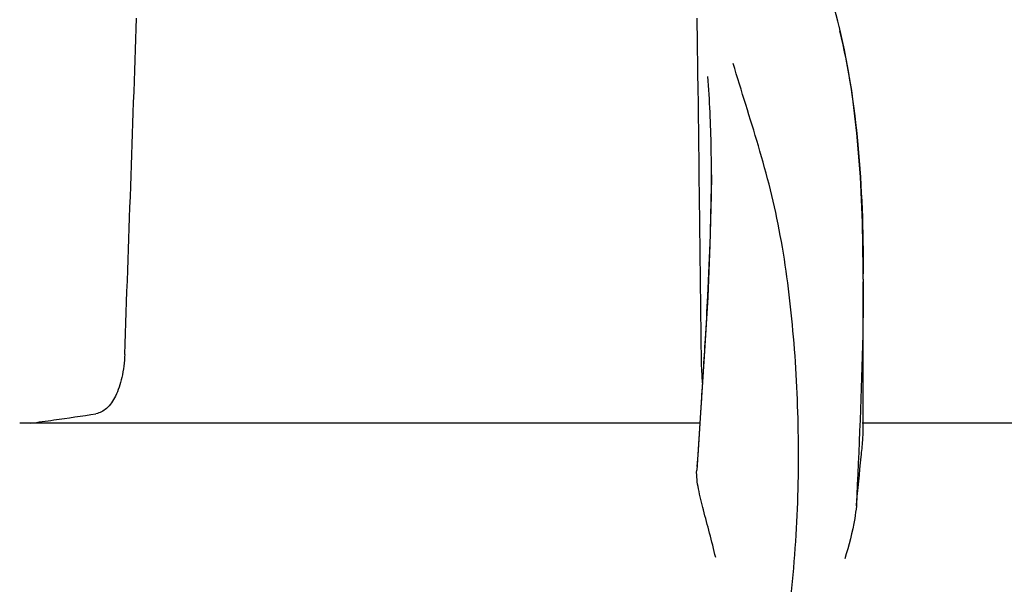
# Model space of a CAD drawing. Units: millimetres. Extents: x 17402 to 24133, y 2616 to 7481.
# Drawn here: x 18698 to 18751, y 6769 to 6800 of the extents above; entities that cross this region are included whole.
import ezdxf

# ---------------------------------------------------------------- set-up
doc = ezdxf.new("R2010")
doc.units = ezdxf.units.MM
doc.styles.add('ARIAL', font='arial.ttf')
doc.dimstyles.new('Diseño_PlanosFabricacion', dxfattribs={"dimtxt": 40, "dimasz": 45, "dimexe": 10, "dimexo": 10, "dimgap": 10, "dimtad": 1, "dimtih": 1, "dimtoh": 1, "dimdec": 0, "dimzin": 1, "dimdsep": 46, "dimtxsty": 'ARIAL', "dimcen": 15, "dimadec": 0, "dimazin": 0, "dimtp": 0.05, "dimtm": 0.05, "dimtfac": 1, "dimtdec": 0, "dimtofl": 0, "dimtmove": 0, "dimatfit": 3, "dimfxl": 0, "dimtolj": 1, "dimarcsym": 0})

# ---------------------------------------------------------------- blocks, each defined once
blk = doc.blocks.new('*D9')
at = {"color": 0, "lineweight": -2}
for p, q in [((18671.732, 6843.861), (18333.176, 6843.861)), ((18343.176, 6798.861), (18343.176, 6276.682)), ((18343.176, 5691.811), (18343.176, 6215.836)), ((18735.583, 5646.811), (18333.176, 5646.811))]:
    blk.add_line(p, q, dxfattribs=at)
at = {"color": 0}
for points in [[(18335.676, 6798.861), (18350.676, 6798.861), (18343.176, 6843.861)], [(18335.676, 5691.811), (18350.676, 5691.811), (18343.176, 5646.811)]]:
    blk.add_solid(points, dxfattribs=at)
at = {"layer": 'Defpoints', "color": 0}
for p in [(18343.176, 6843.861), (18681.732, 6843.861), (18745.583, 5646.811)]:
    blk.add_point(p, dxfattribs=at)
at = {"color": 0, "insert": (18343.176, 6246.259), "char_height": 40, "attachment_point": 5, "style": 'ARIAL'}
blk.add_mtext('\\A1;1197 mm', dxfattribs=at)
blk = doc.blocks.new('A$C0F730622')
for p, q in [((270.375, 1148.801), (270.324, 1152.858)), ((277.981, 1152.413), (277.913, 1152.685)), ((278.264, 1151.154), (277.981, 1152.414)), ((270.449, 1142.745), (270.425, 1144.76)), ((271.084, 1144.415), (271.084, 1144.479)), ((279.28, 1138.777), (279.278, 1139.324)), ((279.28, 1138.774), (279.28, 1138.654)), ((279.28, 1130.686), (279.28, 1138.647)), ((270.714, 1134.891), (270.519, 1131.866)), ((270.51, 1131.576), (270.545, 1132.109)), ((270.519, 1131.866), (270.293, 1128.478)), ((270.361, 1129.299), (270.51, 1131.576)), ((270.474, 1131.02), (233.763, 1131.02)), ((303.909, 1131.02), (279.209, 1131.02)), ((270.321, 1128.689), (270.361, 1129.299))]:
    blk.add_line(p, q)
for points in [[(277.913, 1152.685), (277.823, 1153.035), (277.73, 1153.381)], [(279.278, 1139.324), (279.236, 1141.844), (279.126, 1144.291), (278.935, 1146.661), (278.652, 1148.95), (278.264, 1151.154)], [(271.084, 1144.415), (271.076, 1143.295), (271.007, 1140.614), (270.882, 1137.81), (270.714, 1134.891)]]:
    blk.add_lwpolyline(points)
for centre, radius, start, end in [((-8198, 1441.267), 8442.995, 357.9192924, 358.0424183), ((161.194, 1138.762), 118.086, 0.00665, 0.14617), ((-360.902, 1173.437), 632.798, 356.255328, 356.568592), ((215.547, 1275.235), 145.436, 277.42742, 277.92718), ((220.132, 1242.412), 112.294, 277.91969, 279.09162)]:
    blk.add_arc(centre, radius, start, end)
for points, knots in [([(277.991, 1152.175), (278.49, 1150.166), (279.136, 1145.793), (279.273, 1141.392), (279.279, 1139.064)], [0, 0, 0, 0, 0.470688, 1, 1, 1, 1]), ([(272.267, 1107.754), (273.583, 1111.477), (274.938, 1117.238), (275.729, 1124.94), (275.84, 1130.537), (275.555, 1135.931), (275.012, 1140.273), (274.297, 1143.587), (273.435, 1146.677), (272.697, 1148.927), (272.262, 1150.412)], [0, 0, 0, 0, 0.272802, 0.405506, 0.534576, 0.659117, 0.778466, 0.836403, 0.893149, 1, 1, 1, 1]), ([(271.084, 1144.479), (271.084, 1144.934), (271.071, 1146.68), (270.995, 1148.427), (270.885, 1149.713)], [0, 0, 0, 0, 0.260552, 1, 1, 1, 1]), ([(270.762, 1135.562), (270.807, 1136.336), (270.972, 1139.284), (271.082, 1142.237), (271.084, 1144.415)], [0, 0, 0, 0, 0.262582, 1, 1, 1, 1]), ([(279.28, 1138.656), (279.279, 1137.701), (279.227, 1133.666), (279.043, 1129.635), (278.903, 1126.557)], [0, 0, 0, 0, 0.236539, 1, 1, 1, 1]), ([(239.429, 1134.725), (239.413, 1134.306), (239.323, 1133.531), (239, 1132.528), (238.532, 1131.813), (238.084, 1131.563), (237.876, 1131.529)], [0, 0, 0, 0, 0.334074, 0.615899, 0.832389, 1, 1, 1, 1]), ([(270.612, 1133.146), (270.602, 1133.267), (270.564, 1133.793), (270.546, 1134.32), (270.542, 1134.725)], [0, 0, 0, 0, 0.230179, 1, 1, 1, 1]), ([(278.903, 1126.557), (278.982, 1127.442), (279.11, 1128.62), (279.245, 1129.996), (279.28, 1130.489), (279.28, 1130.687)], [0, 0, 0, 0, 0.64258, 0.85697, 1, 1, 1, 1]), ([(271.315, 1123.77), (271.213, 1124.212), (270.996, 1125.069), (270.659, 1126.3), (270.381, 1127.418), (270.271, 1128.145), (270.293, 1128.478)], [0, 0, 0, 0, 0.282202, 0.549421, 0.792657, 1, 1, 1, 1]), ([(278.903, 1126.551), (278.883, 1126.324), (278.752, 1125.361), (278.495, 1124.422), (278.279, 1123.711)], [0, 0, 0, 0, 0.234647, 1, 1, 1, 1])]:
    blk.add_open_spline(points, degree=3, knots=knots)
for points in [[(270.425, 1144.76), (270.409, 1146.107), (270.392, 1147.454), (270.375, 1148.801)], [(270.542, 1134.725), (270.512, 1137.399), (270.481, 1140.072), (270.449, 1142.745)]]:
    blk.add_open_spline(points, degree=3)

msp = doc.modelspace()

# ---------------------------------------------------------------- block references
msp.add_blockref('A$C0F730622', (18464.083, 5646.811))

# ---------------------------------------------------------------- dimensions: what is measured, and where the dimension line sits
at = {"color": 7}
dim = msp.add_linear_dim(base=(18343.176, 6843.861), p1=(18745.583, 5646.811), p2=(18681.732, 6843.861), angle=90, dimstyle='Diseño_PlanosFabricacion', override={"dimpost": ' mm'}, dxfattribs=at)
dim.commit()
dim.dimension.update_dxf_attribs({"geometry": '*D9', "text_midpoint": (18343.176, 6246.259), "dimtype": 160})

doc.saveas('drawing.dxf')
